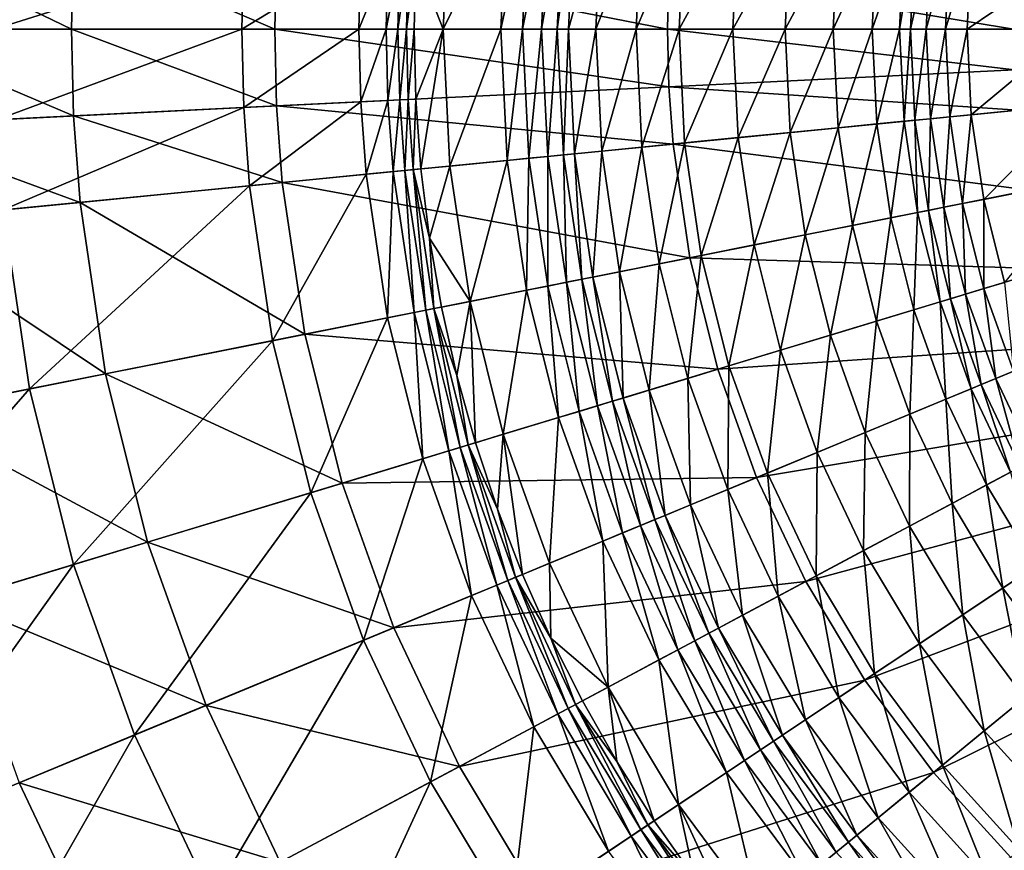
# Model space of a CAD drawing. Extents: x -226 to 225, y -225 to 225.
# Drawn here: x -126 to -58, y -56 to 1 of the extents above; entities that cross this region are included whole.
import ezdxf

# ---------------------------------------------------------------- set-up
doc = ezdxf.new("R2010")
doc.units = 0
doc.layers.get('0').update_dxf_attribs({"linetype": 'CONTINUOUS'})

msp = doc.modelspace()

# ---------------------------------------------------------------- linework, layer by layer
for points in [[(-96.067, 9.407, 1.761), (-96.53, -0.002, 1.761), (-98.412, 4.806, 1.761)], [(-96.53, -0.002, 1.761), (-96.067, 9.407, 1.761), (-92.126, 9.019, 1.761)], [(-96.53, -0.002, 1.761), (-92.126, 9.019, 1.761), (-92.57, -0.002, 1.761)], [(-92.57, -0.002, 1.761), (-92.126, 9.019, 1.761), (-90.651, 8.873, 1.986)], [(-92.57, -0.002, 1.761), (-90.651, 8.873, 1.986), (-91.087, -0.002, 1.986)], [(-91.087, -0.002, 1.986), (-90.651, 8.873, 1.986), (-89.336, 8.744, 2.624)], [(-91.087, -0.002, 1.986), (-89.336, 8.744, 2.624), (-89.766, -0.002, 2.624)], [(-89.766, -0.002, 2.624), (-89.336, 8.744, 2.624), (-88.261, 8.638, 3.618)], [(-89.766, -0.002, 2.624), (-88.261, 8.638, 3.618), (-88.686, -0.002, 3.618)], [(-88.686, -0.002, 3.618), (-88.261, 8.638, 3.618), (-87.506, 8.564, 4.912)], [(-88.686, -0.002, 3.618), (-87.506, 8.564, 4.912), (-87.927, -0.002, 4.912)], [(-87.927, -0.002, 4.912), (-87.506, 8.564, 4.912), (-85.632, 8.379, 7.863)], [(-87.927, -0.002, 4.912), (-85.632, 8.379, 7.863), (-86.044, -0.002, 7.863)], [(-86.044, -0.002, 7.863), (-85.632, 8.379, 7.863), (-82.871, 8.107, 10.041)], [(-86.044, -0.002, 7.863), (-82.871, 8.107, 10.041), (-83.27, -0.002, 10.041)], [(-83.27, -0.002, 10.041), (-82.871, 8.107, 10.041), (-79.935, 7.818, 11.248)], [(-83.27, -0.002, 10.041), (-79.935, 7.818, 11.248), (-80.319, -0.002, 11.248)], [(-80.319, -0.002, 11.248), (-79.935, 7.818, 11.248), (-76.254, 7.455, 11.76)], [(-80.319, -0.002, 11.248), (-76.254, 7.455, 11.76), (-76.62, -0.002, 11.76)], [(-76.62, -0.002, 11.76), (-76.254, 7.455, 11.76), (-72.685, 7.104, 11.321)], [(-76.62, -0.002, 11.76), (-72.685, 7.104, 11.321), (-73.034, -0.002, 11.321)], [(-73.034, -0.002, 11.321), (-72.685, 7.104, 11.321), (-69.39, 6.779, 9.984)], [(-73.034, -0.002, 11.321), (-69.39, 6.779, 9.984), (-69.723, -0.002, 9.984)], [(-69.723, -0.002, 9.984), (-69.39, 6.779, 9.984), (-66.718, 6.516, 7.863)], [(-122.079, -0.002, 43.78), (-135.822, 6.645, 51.099), (-135.986, -0.002, 51.099)], [(-122.079, -0.002, 43.78), (-121.932, 5.962, 43.78), (-135.822, 6.645, 51.099)], [(-127.394, -0.002, 12.748), (-127.241, 6.223, 12.748), (-110.232, 5.387, 8.137)], [(-69.723, -0.002, 9.984), (-66.718, 6.516, 7.863), (-67.038, -0.002, 7.863)], [(-67.038, -0.002, 7.863), (-66.718, 6.516, 7.863), (-64.852, 6.332, 4.912)], [(-67.038, -0.002, 7.863), (-64.852, 6.332, 4.912), (-65.163, -0.002, 4.912)], [(-65.163, -0.002, 4.912), (-64.852, 6.332, 4.912), (-64.099, 6.258, 3.618)], [(-65.163, -0.002, 4.912), (-64.099, 6.258, 3.618), (-64.407, -0.002, 3.618)], [(-64.407, -0.002, 3.618), (-64.099, 6.258, 3.618), (-63.025, 6.152, 2.624)], [(-64.407, -0.002, 3.618), (-63.025, 6.152, 2.624), (-63.327, -0.002, 2.624)], [(-63.327, -0.002, 2.624), (-63.025, 6.152, 2.624), (-61.708, 6.023, 1.986)], [(-108.107, -0.002, 37.87), (-121.932, 5.962, 43.78), (-122.079, -0.002, 43.78)], [(-108.107, -0.002, 37.87), (-107.978, 5.277, 37.87), (-121.932, 5.962, 43.78)], [(-63.327, -0.002, 2.624), (-61.708, 6.023, 1.986), (-62.004, -0.002, 1.986)], [(-62.004, -0.002, 1.986), (-61.708, 6.023, 1.986), (-60.231, 5.877, 1.761)], [(-62.004, -0.002, 1.986), (-60.231, 5.877, 1.761), (-60.52, -0.002, 1.761)], [(-60.52, -0.002, 1.761), (-60.231, 5.877, 1.761), (-52.895, 5.155, 1.765)], [(-127.394, -0.002, 12.748), (-110.232, 5.387, 8.137), (-110.364, -0.002, 8.137)], [(-110.364, -0.002, 8.137), (-110.232, 5.387, 8.137), (-102.199, 4.993, 6.547)], [(-110.364, -0.002, 8.137), (-102.199, 4.993, 6.547), (-102.322, -0.002, 6.547)], [(-81.12, -0.002, 29.546), (-107.978, 5.277, 37.87), (-108.107, -0.002, 37.87)], [(-81.12, -0.002, 29.546), (-81.023, 3.953, 29.547), (-107.978, 5.277, 37.87)], [(-102.322, -0.002, 6.547), (-102.199, 4.993, 6.547), (-100.33, 4.901, 5.903)], [(-102.322, -0.002, 6.547), (-100.33, 4.901, 5.903), (-100.45, -0.002, 5.903)], [(-100.45, -0.002, 5.903), (-100.33, 4.901, 5.903), (-99.517, 4.861, 5.097)], [(-100.45, -0.002, 5.903), (-99.517, 4.861, 5.097), (-99.636, -0.002, 5.097)], [(-99.636, -0.002, 5.097), (-99.517, 4.861, 5.097), (-98.939, 4.833, 4.056)], [(-99.636, -0.002, 5.097), (-98.939, 4.833, 4.056), (-99.057, -0.002, 4.056)], [(-98.412, 4.806, 1.761), (-99.057, -0.002, 4.056), (-98.939, 4.833, 4.056)], [(-98.412, 4.806, 1.761), (-98.53, -0.002, 1.761), (-99.057, -0.002, 4.056)], [(-96.53, -0.002, 1.761), (-98.53, -0.002, 1.761), (-98.412, 4.806, 1.761)], [(-60.52, -0.002, 1.761), (-52.895, 5.155, 1.765), (-53.149, -0.002, 1.765)], [(-57.32, -0.002, 24.656), (-81.023, 3.953, 29.547), (-81.12, -0.002, 29.546)], [(-57.32, -0.002, 24.656), (-57.252, 2.784, 24.656), (-81.023, 3.953, 29.547)], [(-121.932, -5.965, 43.78), (-122.079, -0.002, 43.78), (-135.986, -0.002, 51.099)], [(-121.932, -5.965, 43.78), (-135.986, -0.002, 51.099), (-135.823, -6.647, 51.099)], [(-127.241, -6.226, 12.748), (-127.394, -0.002, 12.748), (-110.364, -0.002, 8.137)], [(-127.241, -6.226, 12.748), (-110.364, -0.002, 8.137), (-110.232, -5.39, 8.137)], [(-107.978, -5.28, 37.87), (-108.107, -0.002, 37.87), (-122.079, -0.002, 43.78)], [(-107.978, -5.28, 37.87), (-122.079, -0.002, 43.78), (-121.932, -5.965, 43.78)], [(-110.232, -5.39, 8.137), (-110.364, -0.002, 8.137), (-102.322, -0.002, 6.547)], [(-110.232, -5.39, 8.137), (-102.322, -0.002, 6.547), (-102.199, -4.996, 6.547)], [(-81.023, -3.955, 29.547), (-81.12, -0.002, 29.546), (-108.107, -0.002, 37.87)], [(-81.023, -3.955, 29.547), (-108.107, -0.002, 37.87), (-107.978, -5.28, 37.87)], [(-102.199, -4.996, 6.547), (-102.322, -0.002, 6.547), (-100.45, -0.002, 5.903)], [(-102.199, -4.996, 6.547), (-100.45, -0.002, 5.903), (-100.33, -4.904, 5.903)], [(-100.33, -4.904, 5.903), (-100.45, -0.002, 5.903), (-99.636, -0.002, 5.097)], [(-100.33, -4.904, 5.903), (-99.636, -0.002, 5.097), (-99.517, -4.864, 5.097)], [(-99.517, -4.864, 5.097), (-99.636, -0.002, 5.097), (-99.057, -0.002, 4.056)], [(-99.517, -4.864, 5.097), (-99.057, -0.002, 4.056), (-98.939, -4.835, 4.056)], [(-98.53, -0.002, 1.761), (-98.939, -4.835, 4.056), (-99.057, -0.002, 4.056)], [(-98.53, -0.002, 1.761), (-98.412, -4.81, 1.761), (-98.939, -4.835, 4.056)], [(-98.412, -4.81, 1.761), (-98.53, -0.002, 1.761), (-96.53, -0.002, 1.761)], [(-96.53, -0.002, 1.761), (-98.058, -9.607, 1.761), (-98.412, -4.81, 1.761)], [(-96.53, -0.002, 1.761), (-96.067, -9.411, 1.761), (-98.058, -9.607, 1.761)], [(-96.067, -9.411, 1.761), (-96.53, -0.002, 1.761), (-92.57, -0.002, 1.761)], [(-96.067, -9.411, 1.761), (-92.57, -0.002, 1.761), (-92.126, -9.023, 1.761)], [(-92.126, -9.023, 1.761), (-92.57, -0.002, 1.761), (-91.087, -0.002, 1.986)], [(-92.126, -9.023, 1.761), (-91.087, -0.002, 1.986), (-90.651, -8.877, 1.986)], [(-90.651, -8.877, 1.986), (-91.087, -0.002, 1.986), (-89.766, -0.002, 2.624)], [(-90.651, -8.877, 1.986), (-89.766, -0.002, 2.624), (-89.336, -8.748, 2.624)], [(-89.336, -8.748, 2.624), (-89.766, -0.002, 2.624), (-88.686, -0.002, 3.618)], [(-89.336, -8.748, 2.624), (-88.686, -0.002, 3.618), (-88.261, -8.642, 3.618)], [(-88.261, -8.642, 3.618), (-88.686, -0.002, 3.618), (-87.927, -0.002, 4.912)], [(-88.261, -8.642, 3.618), (-87.927, -0.002, 4.912), (-87.506, -8.568, 4.912)], [(-87.506, -8.568, 4.912), (-87.927, -0.002, 4.912), (-86.044, -0.002, 7.863)], [(-87.506, -8.568, 4.912), (-86.044, -0.002, 7.863), (-85.632, -8.383, 7.863)], [(-85.632, -8.383, 7.863), (-86.044, -0.002, 7.863), (-83.27, -0.002, 10.041)], [(-85.632, -8.383, 7.863), (-83.27, -0.002, 10.041), (-82.871, -8.111, 10.041)], [(-82.871, -8.111, 10.041), (-83.27, -0.002, 10.041), (-80.319, -0.002, 11.248)], [(-82.871, -8.111, 10.041), (-80.319, -0.002, 11.248), (-79.935, -7.822, 11.248)], [(-57.252, -2.788, 24.656), (-57.32, -0.002, 24.656), (-81.12, -0.002, 29.546)], [(-57.252, -2.788, 24.656), (-81.12, -0.002, 29.546), (-81.023, -3.955, 29.547)], [(-79.935, -7.822, 11.248), (-80.319, -0.002, 11.248), (-76.62, -0.002, 11.76)], [(-79.935, -7.822, 11.248), (-76.62, -0.002, 11.76), (-76.254, -7.459, 11.76)], [(-76.254, -7.459, 11.76), (-76.62, -0.002, 11.76), (-73.034, -0.002, 11.321)], [(-76.254, -7.459, 11.76), (-73.034, -0.002, 11.321), (-72.685, -7.108, 11.321)], [(-72.685, -7.108, 11.321), (-73.034, -0.002, 11.321), (-69.723, -0.002, 9.984)], [(-72.685, -7.108, 11.321), (-69.723, -0.002, 9.984), (-69.39, -6.783, 9.984)], [(-69.39, -6.783, 9.984), (-69.723, -0.002, 9.984), (-67.038, -0.002, 7.863)], [(-69.39, -6.783, 9.984), (-67.038, -0.002, 7.863), (-66.718, -6.52, 7.863)], [(-66.718, -6.52, 7.863), (-67.038, -0.002, 7.863), (-65.163, -0.002, 4.912)], [(-66.718, -6.52, 7.863), (-65.163, -0.002, 4.912), (-64.852, -6.336, 4.912)], [(-64.852, -6.336, 4.912), (-65.163, -0.002, 4.912), (-64.407, -0.002, 3.618)], [(-64.852, -6.336, 4.912), (-64.407, -0.002, 3.618), (-64.099, -6.262, 3.618)], [(-64.099, -6.262, 3.618), (-64.407, -0.002, 3.618), (-63.327, -0.002, 2.624)], [(-64.099, -6.262, 3.618), (-63.327, -0.002, 2.624), (-63.025, -6.156, 2.624)], [(-63.025, -6.156, 2.624), (-63.327, -0.002, 2.624), (-62.004, -0.002, 1.986)], [(-63.025, -6.156, 2.624), (-62.004, -0.002, 1.986), (-61.708, -6.026, 1.986)], [(-61.708, -6.026, 1.986), (-62.004, -0.002, 1.986), (-60.52, -0.002, 1.761)], [(-61.708, -6.026, 1.986), (-60.52, -0.002, 1.761), (-60.231, -5.881, 1.761)], [(-60.231, -5.881, 1.761), (-60.52, -0.002, 1.761), (-53.149, -0.002, 1.765)], [(-60.231, -5.881, 1.761), (-53.149, -0.002, 1.765), (-52.895, -5.158, 1.765)], [(-57.047, -5.567, 24.656), (-57.252, -2.788, 24.656), (-81.023, -3.955, 29.547)], [(-80.732, -7.9, 29.547), (-81.023, -3.955, 29.547), (-107.978, -5.28, 37.87)], [(-57.047, -5.567, 24.656), (-81.023, -3.955, 29.547), (-80.732, -7.9, 29.547)], [(-126.783, -12.436, 12.748), (-127.241, -6.226, 12.748), (-110.232, -5.39, 8.137)], [(-126.783, -12.436, 12.748), (-110.232, -5.39, 8.137), (-109.835, -10.767, 8.137)], [(-107.589, -10.546, 37.87), (-107.978, -5.28, 37.87), (-121.932, -5.965, 43.78)], [(-109.835, -10.767, 8.137), (-110.232, -5.39, 8.137), (-102.199, -4.996, 6.547)], [(-109.835, -10.767, 8.137), (-102.199, -4.996, 6.547), (-101.832, -9.979, 6.547)], [(-80.732, -7.9, 29.547), (-107.978, -5.28, 37.87), (-107.589, -10.546, 37.87)], [(-101.832, -9.979, 6.547), (-102.199, -4.996, 6.547), (-100.33, -4.904, 5.903)], [(-101.832, -9.979, 6.547), (-100.33, -4.904, 5.903), (-99.969, -9.795, 5.903)], [(-99.969, -9.795, 5.903), (-100.33, -4.904, 5.903), (-99.517, -4.864, 5.097)], [(-99.969, -9.795, 5.903), (-99.517, -4.864, 5.097), (-99.159, -9.715, 5.097)], [(-99.159, -9.715, 5.097), (-99.517, -4.864, 5.097), (-98.939, -4.835, 4.056)], [(-99.159, -9.715, 5.097), (-98.939, -4.835, 4.056), (-98.583, -9.658, 4.056)], [(-98.412, -4.81, 1.761), (-98.583, -9.658, 4.056), (-98.939, -4.835, 4.056)], [(-98.412, -4.81, 1.761), (-98.058, -9.607, 1.761), (-98.583, -9.658, 4.056)], [(-59.368, -11.703, 1.761), (-60.231, -5.881, 1.761), (-52.895, -5.158, 1.765)], [(-59.368, -11.703, 1.761), (-52.895, -5.158, 1.765), (-52.138, -10.265, 1.765)], [(-121.493, -11.915, 43.78), (-121.932, -5.965, 43.78), (-135.823, -6.647, 51.099)], [(-107.589, -10.546, 37.87), (-121.932, -5.965, 43.78), (-121.493, -11.915, 43.78)], [(-56.229, -11.079, 24.656), (-57.047, -5.567, 24.656), (-80.732, -7.9, 29.547)], [(-62.121, -12.25, 2.624), (-63.025, -6.156, 2.624), (-61.708, -6.026, 1.986)], [(-62.121, -12.25, 2.624), (-61.708, -6.026, 1.986), (-60.824, -11.993, 1.986)], [(-60.824, -11.993, 1.986), (-61.708, -6.026, 1.986), (-60.231, -5.881, 1.761)], [(-60.824, -11.993, 1.986), (-60.231, -5.881, 1.761), (-59.368, -11.703, 1.761)], [(-121.493, -11.915, 43.78), (-135.823, -6.647, 51.099), (-135.333, -13.279, 51.099)], [(-68.394, -13.498, 9.984), (-69.39, -6.783, 9.984), (-66.718, -6.52, 7.863)], [(-68.394, -13.498, 9.984), (-66.718, -6.52, 7.863), (-65.761, -12.975, 7.863)], [(-65.761, -12.975, 7.863), (-66.718, -6.52, 7.863), (-64.852, -6.336, 4.912)], [(-65.761, -12.975, 7.863), (-64.852, -6.336, 4.912), (-63.921, -12.609, 4.912)], [(-63.921, -12.609, 4.912), (-64.852, -6.336, 4.912), (-64.099, -6.262, 3.618)], [(-63.18, -12.461, 3.618), (-64.099, -6.262, 3.618), (-63.025, -6.156, 2.624)], [(-63.921, -12.609, 4.912), (-64.099, -6.262, 3.618), (-63.18, -12.461, 3.618)], [(-63.18, -12.461, 3.618), (-63.025, -6.156, 2.624), (-62.121, -12.25, 2.624)], [(-75.159, -14.844, 11.76), (-76.254, -7.459, 11.76), (-72.685, -7.108, 11.321)], [(-75.159, -14.844, 11.76), (-72.685, -7.108, 11.321), (-71.641, -14.144, 11.321)], [(-71.641, -14.144, 11.321), (-72.685, -7.108, 11.321), (-69.39, -6.783, 9.984)], [(-71.641, -14.144, 11.321), (-69.39, -6.783, 9.984), (-68.394, -13.498, 9.984)], [(-79.572, -15.722, 29.547), (-80.732, -7.9, 29.547), (-107.589, -10.546, 37.87)], [(-84.401, -16.682, 7.863), (-85.632, -8.383, 7.863), (-82.871, -8.111, 10.041)], [(-84.401, -16.682, 7.863), (-82.871, -8.111, 10.041), (-81.68, -16.141, 10.041)], [(-81.68, -16.141, 10.041), (-82.871, -8.111, 10.041), (-79.935, -7.822, 11.248)], [(-81.68, -16.141, 10.041), (-79.935, -7.822, 11.248), (-78.787, -15.566, 11.248)], [(-56.229, -11.079, 24.656), (-80.732, -7.9, 29.547), (-79.572, -15.722, 29.547)], [(-78.787, -15.566, 11.248), (-79.935, -7.822, 11.248), (-76.254, -7.459, 11.76)], [(-78.787, -15.566, 11.248), (-76.254, -7.459, 11.76), (-75.159, -14.844, 11.76)], [(-89.347, -17.666, 1.986), (-90.651, -8.877, 1.986), (-89.336, -8.748, 2.624)], [(-89.347, -17.666, 1.986), (-89.336, -8.748, 2.624), (-88.051, -17.408, 2.624)], [(-88.051, -17.408, 2.624), (-89.336, -8.748, 2.624), (-88.261, -8.642, 3.618)], [(-86.992, -17.198, 3.618), (-88.261, -8.642, 3.618), (-87.506, -8.568, 4.912)], [(-88.051, -17.408, 2.624), (-88.261, -8.642, 3.618), (-86.992, -17.198, 3.618)], [(-86.248, -17.05, 4.912), (-87.506, -8.568, 4.912), (-85.632, -8.383, 7.863)], [(-86.992, -17.198, 3.618), (-87.506, -8.568, 4.912), (-86.248, -17.05, 4.912)], [(-86.248, -17.05, 4.912), (-85.632, -8.383, 7.863), (-84.401, -16.682, 7.863)], [(-96.067, -9.411, 1.761), (-97.469, -14.38, 1.761), (-98.058, -9.607, 1.761)], [(-96.067, -9.411, 1.761), (-94.685, -18.728, 1.761), (-97.469, -14.38, 1.761)], [(-94.685, -18.728, 1.761), (-96.067, -9.411, 1.761), (-92.126, -9.023, 1.761)], [(-94.685, -18.728, 1.761), (-92.126, -9.023, 1.761), (-90.801, -17.955, 1.761)], [(-90.801, -17.955, 1.761), (-92.126, -9.023, 1.761), (-90.651, -8.877, 1.986)], [(-90.801, -17.955, 1.761), (-90.651, -8.877, 1.986), (-89.347, -17.666, 1.986)], [(-108.254, -21.427, 8.137), (-109.835, -10.767, 8.137), (-101.832, -9.979, 6.547)], [(-108.254, -21.427, 8.137), (-101.832, -9.979, 6.547), (-100.366, -19.858, 6.547)], [(-100.366, -19.858, 6.547), (-101.832, -9.979, 6.547), (-99.969, -9.795, 5.903)], [(-100.366, -19.858, 6.547), (-99.969, -9.795, 5.903), (-98.531, -19.493, 5.903)], [(-98.531, -19.493, 5.903), (-99.969, -9.795, 5.903), (-99.159, -9.715, 5.097)], [(-97.732, -19.334, 5.097), (-99.159, -9.715, 5.097), (-98.583, -9.658, 4.056)], [(-98.531, -19.493, 5.903), (-99.159, -9.715, 5.097), (-97.732, -19.334, 5.097)], [(-98.583, -9.658, 4.056), (-98.058, -9.607, 1.761), (-97.469, -14.38, 1.761)], [(-97.732, -19.334, 5.097), (-98.583, -9.658, 4.056), (-97.164, -19.221, 4.056)], [(-98.583, -9.658, 4.056), (-97.469, -14.38, 1.761), (-97.164, -19.221, 4.056)], [(-124.956, -24.749, 12.748), (-126.783, -12.436, 12.748), (-109.835, -10.767, 8.137)], [(-124.956, -24.749, 12.748), (-109.835, -10.767, 8.137), (-108.254, -21.427, 8.137)], [(-106.041, -20.987, 37.87), (-107.589, -10.546, 37.87), (-121.493, -11.915, 43.78)], [(-79.572, -15.722, 29.547), (-107.589, -10.546, 37.87), (-106.041, -20.987, 37.87)], [(-57.938, -17.413, 1.761), (-59.368, -11.703, 1.761), (-52.138, -10.265, 1.765)], [(-54.875, -16.484, 24.657), (-56.229, -11.079, 24.656), (-79.572, -15.722, 29.547)], [(-119.743, -23.713, 43.78), (-121.493, -11.915, 43.78), (-135.333, -13.279, 51.099)], [(-106.041, -20.987, 37.87), (-121.493, -11.915, 43.78), (-119.743, -23.713, 43.78)], [(-60.623, -18.228, 2.624), (-62.121, -12.25, 2.624), (-60.824, -11.993, 1.986)], [(-59.358, -17.844, 1.986), (-60.824, -11.993, 1.986), (-59.368, -11.703, 1.761)], [(-60.623, -18.228, 2.624), (-60.824, -11.993, 1.986), (-59.358, -17.844, 1.986)], [(-59.358, -17.844, 1.986), (-59.368, -11.703, 1.761), (-57.938, -17.413, 1.761)], [(-143.835, -28.505, 20.302), (-126.783, -12.436, 12.748), (-124.956, -24.749, 12.748)], [(-64.175, -19.305, 7.863), (-65.761, -12.975, 7.863), (-63.921, -12.609, 4.912)], [(-64.175, -19.305, 7.863), (-63.921, -12.609, 4.912), (-62.38, -18.76, 4.912)], [(-62.38, -18.76, 4.912), (-63.921, -12.609, 4.912), (-63.18, -12.461, 3.618)], [(-61.657, -18.541, 3.618), (-63.18, -12.461, 3.618), (-62.121, -12.25, 2.624)], [(-62.38, -18.76, 4.912), (-63.18, -12.461, 3.618), (-61.657, -18.541, 3.618)], [(-61.657, -18.541, 3.618), (-62.121, -12.25, 2.624), (-60.623, -18.228, 2.624)], [(-119.743, -23.713, 43.78), (-135.333, -13.279, 51.099), (-133.383, -26.426, 51.099)], [(-69.912, -21.045, 11.321), (-71.641, -14.144, 11.321), (-68.394, -13.498, 9.984)], [(-69.912, -21.045, 11.321), (-68.394, -13.498, 9.984), (-66.744, -20.084, 9.984)], [(-66.744, -20.084, 9.984), (-68.394, -13.498, 9.984), (-65.761, -12.975, 7.863)], [(-66.744, -20.084, 9.984), (-65.761, -12.975, 7.863), (-64.175, -19.305, 7.863)], [(-73.344, -22.086, 11.76), (-75.159, -14.844, 11.76), (-71.641, -14.144, 11.321)], [(-73.344, -22.086, 11.76), (-71.641, -14.144, 11.321), (-69.912, -21.045, 11.321)], [(-97.164, -19.221, 4.056), (-97.469, -14.38, 1.761), (-96.647, -19.118, 1.761)], [(-96.647, -19.118, 1.761), (-97.469, -14.38, 1.761), (-94.685, -18.728, 1.761)], [(-76.884, -23.16, 11.248), (-78.787, -15.566, 11.248), (-75.159, -14.844, 11.76)], [(-76.884, -23.16, 11.248), (-75.159, -14.844, 11.76), (-73.344, -22.086, 11.76)], [(-79.707, -24.017, 10.041), (-81.68, -16.141, 10.041), (-78.787, -15.566, 11.248)], [(-79.707, -24.017, 10.041), (-78.787, -15.566, 11.248), (-76.884, -23.16, 11.248)], [(-77.651, -23.393, 29.547), (-79.572, -15.722, 29.547), (-106.041, -20.987, 37.87)], [(-82.362, -24.822, 7.863), (-84.401, -16.682, 7.863), (-81.68, -16.141, 10.041)], [(-82.362, -24.822, 7.863), (-81.68, -16.141, 10.041), (-79.707, -24.017, 10.041)], [(-54.875, -16.484, 24.657), (-79.572, -15.722, 29.547), (-77.651, -23.393, 29.547)], [(-84.164, -25.369, 4.912), (-86.248, -17.05, 4.912), (-84.401, -16.682, 7.863)], [(-84.164, -25.369, 4.912), (-84.401, -16.682, 7.863), (-82.362, -24.822, 7.863)], [(-52.998, -21.73, 24.657), (-54.875, -16.484, 24.657), (-77.651, -23.393, 29.547)], [(-87.188, -26.286, 1.986), (-89.347, -17.666, 1.986), (-88.051, -17.408, 2.624)], [(-85.923, -25.902, 2.624), (-88.051, -17.408, 2.624), (-86.992, -17.198, 3.618)], [(-87.188, -26.286, 1.986), (-88.051, -17.408, 2.624), (-85.923, -25.902, 2.624)], [(-84.89, -25.589, 3.618), (-86.992, -17.198, 3.618), (-86.248, -17.05, 4.912)], [(-85.923, -25.902, 2.624), (-86.992, -17.198, 3.618), (-84.89, -25.589, 3.618)], [(-84.89, -25.589, 3.618), (-86.248, -17.05, 4.912), (-84.164, -25.369, 4.912)], [(-57.326, -23.523, 1.986), (-59.358, -17.844, 1.986), (-57.938, -17.413, 1.761)], [(-92.396, -27.866, 1.761), (-94.685, -18.728, 1.761), (-90.801, -17.955, 1.761)], [(-92.396, -27.866, 1.761), (-90.801, -17.955, 1.761), (-88.607, -26.716, 1.761)], [(-88.607, -26.716, 1.761), (-90.801, -17.955, 1.761), (-89.347, -17.666, 1.986)], [(-88.607, -26.716, 1.761), (-89.347, -17.666, 1.986), (-87.188, -26.286, 1.986)], [(-59.545, -24.442, 3.618), (-61.657, -18.541, 3.618), (-60.623, -18.228, 2.624)], [(-58.548, -24.029, 2.624), (-60.623, -18.228, 2.624), (-59.358, -17.844, 1.986)], [(-59.545, -24.442, 3.618), (-60.623, -18.228, 2.624), (-58.548, -24.029, 2.624)], [(-58.548, -24.029, 2.624), (-59.358, -17.844, 1.986), (-57.326, -23.523, 1.986)], [(-96.647, -19.118, 1.761), (-94.685, -18.728, 1.761), (-95.593, -23.811, 1.761)], [(-94.685, -18.728, 1.761), (-94.31, -28.446, 1.761), (-95.593, -23.811, 1.761)], [(-94.685, -18.728, 1.761), (-92.396, -27.866, 1.761), (-94.31, -28.446, 1.761)], [(-61.977, -25.45, 7.863), (-64.175, -19.305, 7.863), (-62.38, -18.76, 4.912)], [(-60.244, -24.732, 4.912), (-62.38, -18.76, 4.912), (-61.657, -18.541, 3.618)], [(-61.977, -25.45, 7.863), (-62.38, -18.76, 4.912), (-60.244, -24.732, 4.912)], [(-60.244, -24.732, 4.912), (-61.657, -18.541, 3.618), (-59.545, -24.442, 3.618)], [(-97.939, -29.547, 6.547), (-100.366, -19.858, 6.547), (-98.531, -19.493, 5.903)], [(-96.148, -29.004, 5.903), (-98.531, -19.493, 5.903), (-97.732, -19.334, 5.097)], [(-97.939, -29.547, 6.547), (-98.531, -19.493, 5.903), (-96.148, -29.004, 5.903)], [(-95.369, -28.768, 5.097), (-97.732, -19.334, 5.097), (-97.164, -19.221, 4.056)], [(-96.148, -29.004, 5.903), (-97.732, -19.334, 5.097), (-95.369, -28.768, 5.097)], [(-97.164, -19.221, 4.056), (-96.647, -19.118, 1.761), (-95.593, -23.811, 1.761)], [(-95.369, -28.768, 5.097), (-97.164, -19.221, 4.056), (-94.815, -28.599, 4.056)], [(-94.815, -28.599, 4.056), (-97.164, -19.221, 4.056), (-95.593, -23.811, 1.761)], [(-64.457, -26.477, 9.984), (-66.744, -20.084, 9.984), (-64.175, -19.305, 7.863)], [(-64.457, -26.477, 9.984), (-64.175, -19.305, 7.863), (-61.977, -25.45, 7.863)], [(-105.635, -31.882, 8.137), (-108.254, -21.427, 8.137), (-100.366, -19.858, 6.547)], [(-105.635, -31.882, 8.137), (-100.366, -19.858, 6.547), (-97.939, -29.547, 6.547)], [(-67.515, -27.744, 11.321), (-69.912, -21.045, 11.321), (-66.744, -20.084, 9.984)], [(-67.515, -27.744, 11.321), (-66.744, -20.084, 9.984), (-64.457, -26.477, 9.984)], [(-121.931, -36.826, 12.748), (-124.956, -24.749, 12.748), (-108.254, -21.427, 8.137)], [(-121.931, -36.826, 12.748), (-108.254, -21.427, 8.137), (-105.635, -31.882, 8.137)], [(-103.476, -31.227, 37.87), (-106.041, -20.987, 37.87), (-119.743, -23.713, 43.78)], [(-77.651, -23.393, 29.547), (-106.041, -20.987, 37.87), (-103.476, -31.227, 37.87)], [(-70.829, -29.116, 11.76), (-73.344, -22.086, 11.76), (-69.912, -21.045, 11.321)], [(-70.829, -29.116, 11.76), (-69.912, -21.045, 11.321), (-67.515, -27.744, 11.321)], [(-52.998, -21.73, 24.657), (-77.651, -23.393, 29.547), (-74.987, -30.839, 29.547)], [(-74.247, -30.532, 11.248), (-76.884, -23.16, 11.248), (-73.344, -22.086, 11.76)], [(-50.616, -26.768, 24.657), (-52.998, -21.73, 24.657), (-74.987, -30.839, 29.547)], [(-74.247, -30.532, 11.248), (-73.344, -22.086, 11.76), (-70.829, -29.116, 11.76)], [(-74.987, -30.839, 29.547), (-77.651, -23.393, 29.547), (-103.476, -31.227, 37.87)], [(-76.972, -31.661, 10.041), (-79.707, -24.017, 10.041), (-76.884, -23.16, 11.248)], [(-76.972, -31.661, 10.041), (-76.884, -23.16, 11.248), (-74.247, -30.532, 11.248)], [(-55.913, -29.599, 2.624), (-58.548, -24.029, 2.624), (-57.326, -23.523, 1.986)], [(-116.845, -35.283, 43.78), (-119.743, -23.713, 43.78), (-133.383, -26.426, 51.099)], [(-103.476, -31.227, 37.87), (-119.743, -23.713, 43.78), (-116.845, -35.283, 43.78)], [(-94.815, -28.599, 4.056), (-95.593, -23.811, 1.761), (-94.31, -28.446, 1.761)], [(-79.536, -32.723, 7.863), (-82.362, -24.822, 7.863), (-79.707, -24.017, 10.041)], [(-79.536, -32.723, 7.863), (-79.707, -24.017, 10.041), (-76.972, -31.661, 10.041)], [(-56.865, -30.108, 3.618), (-59.545, -24.442, 3.618), (-58.548, -24.029, 2.624)], [(-56.865, -30.108, 3.618), (-58.548, -24.029, 2.624), (-55.913, -29.599, 2.624)], [(-140.351, -42.413, 20.302), (-143.835, -28.505, 20.302), (-124.956, -24.749, 12.748)], [(-140.351, -42.413, 20.302), (-124.956, -24.749, 12.748), (-121.931, -36.826, 12.748)], [(-81.275, -33.443, 4.912), (-84.164, -25.369, 4.912), (-82.362, -24.822, 7.863)], [(-81.275, -33.443, 4.912), (-82.362, -24.822, 7.863), (-79.536, -32.723, 7.863)], [(-59.186, -31.348, 7.863), (-61.977, -25.45, 7.863), (-60.244, -24.732, 4.912)], [(-57.532, -30.464, 4.912), (-60.244, -24.732, 4.912), (-59.545, -24.442, 3.618)], [(-59.186, -31.348, 7.863), (-60.244, -24.732, 4.912), (-57.532, -30.464, 4.912)], [(-57.532, -30.464, 4.912), (-59.545, -24.442, 3.618), (-56.865, -30.108, 3.618)], [(-82.974, -34.147, 2.624), (-85.923, -25.902, 2.624), (-84.89, -25.589, 3.618)], [(-81.976, -33.734, 3.618), (-84.89, -25.589, 3.618), (-84.164, -25.369, 4.912)], [(-82.974, -34.147, 2.624), (-84.89, -25.589, 3.618), (-81.976, -33.734, 3.618)], [(-81.976, -33.734, 3.618), (-84.164, -25.369, 4.912), (-81.275, -33.443, 4.912)], [(-61.554, -32.614, 9.984), (-64.457, -26.477, 9.984), (-61.977, -25.45, 7.863)], [(-61.554, -32.614, 9.984), (-61.977, -25.45, 7.863), (-59.186, -31.348, 7.863)], [(-85.564, -35.22, 1.761), (-88.607, -26.716, 1.761), (-87.188, -26.286, 1.986)], [(-84.194, -34.653, 1.986), (-87.188, -26.286, 1.986), (-85.923, -25.902, 2.624)], [(-85.564, -35.22, 1.761), (-87.188, -26.286, 1.986), (-84.194, -34.653, 1.986)], [(-84.194, -34.653, 1.986), (-85.923, -25.902, 2.624), (-82.974, -34.147, 2.624)], [(-116.845, -35.283, 43.78), (-133.383, -26.426, 51.099), (-130.153, -39.32, 51.099)], [(-89.223, -36.736, 1.761), (-92.396, -27.866, 1.761), (-88.607, -26.716, 1.761)], [(-89.223, -36.736, 1.761), (-88.607, -26.716, 1.761), (-85.564, -35.22, 1.761)], [(-50.616, -26.768, 24.657), (-74.987, -30.839, 29.547), (-71.605, -37.988, 29.547)], [(-47.751, -31.547, 24.657), (-50.616, -26.768, 24.657), (-71.605, -37.988, 29.547)], [(-64.474, -34.175, 11.321), (-67.515, -27.744, 11.321), (-64.457, -26.477, 9.984)], [(-64.474, -34.175, 11.321), (-64.457, -26.477, 9.984), (-61.554, -32.614, 9.984)], [(-67.637, -35.865, 11.76), (-70.829, -29.116, 11.76), (-67.515, -27.744, 11.321)], [(-67.637, -35.865, 11.76), (-67.515, -27.744, 11.321), (-64.474, -34.175, 11.321)], [(-94.31, -28.446, 1.761), (-92.396, -27.866, 1.761), (-92.802, -33.013, 1.761)], [(-92.396, -27.866, 1.761), (-91.071, -37.501, 1.761), (-92.802, -33.013, 1.761)], [(-92.396, -27.866, 1.761), (-89.223, -36.736, 1.761), (-91.071, -37.501, 1.761)], [(-94.574, -38.952, 6.547), (-97.939, -29.547, 6.547), (-96.148, -29.004, 5.903)], [(-92.845, -38.236, 5.903), (-96.148, -29.004, 5.903), (-95.369, -28.768, 5.097)], [(-94.574, -38.952, 6.547), (-96.148, -29.004, 5.903), (-92.845, -38.236, 5.903)], [(-92.093, -37.924, 5.097), (-95.369, -28.768, 5.097), (-94.815, -28.599, 4.056)], [(-92.845, -38.236, 5.903), (-95.369, -28.768, 5.097), (-92.093, -37.924, 5.097)], [(-94.815, -28.599, 4.056), (-94.31, -28.446, 1.761), (-92.802, -33.013, 1.761)], [(-92.093, -37.924, 5.097), (-94.815, -28.599, 4.056), (-91.558, -37.703, 4.056)], [(-91.558, -37.703, 4.056), (-94.815, -28.599, 4.056), (-92.802, -33.013, 1.761)], [(-102.004, -42.03, 8.137), (-105.635, -31.882, 8.137), (-97.939, -29.547, 6.547)], [(-102.004, -42.03, 8.137), (-97.939, -29.547, 6.547), (-94.574, -38.952, 6.547)], [(-70.899, -37.609, 11.248), (-74.247, -30.532, 11.248), (-70.829, -29.116, 11.76)], [(-70.899, -37.609, 11.248), (-70.829, -29.116, 11.76), (-67.637, -35.865, 11.76)], [(-74.987, -30.839, 29.547), (-103.476, -31.227, 37.87), (-99.919, -41.167, 37.87)], [(-71.605, -37.988, 29.547), (-74.987, -30.839, 29.547), (-99.919, -41.167, 37.87)], [(-73.501, -39, 10.041), (-76.972, -31.661, 10.041), (-74.247, -30.532, 11.248)], [(-73.501, -39, 10.041), (-74.247, -30.532, 11.248), (-70.899, -37.609, 11.248)], [(-55.832, -36.946, 7.863), (-59.186, -31.348, 7.863), (-57.532, -30.464, 4.912)], [(-99.919, -41.167, 37.87), (-103.476, -31.227, 37.87), (-116.845, -35.283, 43.78)], [(-75.948, -40.308, 7.863), (-79.536, -32.723, 7.863), (-76.972, -31.661, 10.041)], [(-75.948, -40.308, 7.863), (-76.972, -31.661, 10.041), (-73.501, -39, 10.041)], [(-47.751, -31.547, 24.657), (-71.605, -37.988, 29.547), (-67.54, -44.77, 29.547)], [(-44.432, -36.022, 24.657), (-47.751, -31.547, 24.657), (-67.54, -44.77, 29.547)], [(-58.064, -38.438, 9.984), (-61.554, -32.614, 9.984), (-59.186, -31.348, 7.863)], [(-58.064, -38.438, 9.984), (-59.186, -31.348, 7.863), (-55.832, -36.946, 7.863)], [(-117.737, -48.547, 12.748), (-121.931, -36.826, 12.748), (-105.635, -31.882, 8.137)], [(-117.737, -48.547, 12.748), (-105.635, -31.882, 8.137), (-102.004, -42.03, 8.137)], [(-91.558, -37.703, 4.056), (-92.802, -33.013, 1.761), (-91.071, -37.501, 1.761)], [(-77.608, -41.195, 4.912), (-81.275, -33.443, 4.912), (-79.536, -32.723, 7.863)], [(-77.608, -41.195, 4.912), (-79.536, -32.723, 7.863), (-75.948, -40.308, 7.863)], [(-60.816, -40.277, 11.321), (-64.474, -34.175, 11.321), (-61.554, -32.614, 9.984)], [(-60.816, -40.277, 11.321), (-61.554, -32.614, 9.984), (-58.064, -38.438, 9.984)], [(-79.23, -42.062, 2.624), (-82.974, -34.147, 2.624), (-81.976, -33.734, 3.618)], [(-78.278, -41.553, 3.618), (-81.976, -33.734, 3.618), (-81.275, -33.443, 4.912)], [(-79.23, -42.062, 2.624), (-81.976, -33.734, 3.618), (-78.278, -41.553, 3.618)], [(-78.278, -41.553, 3.618), (-81.275, -33.443, 4.912), (-77.608, -41.195, 4.912)], [(-80.395, -42.685, 1.986), (-84.194, -34.653, 1.986), (-82.974, -34.147, 2.624)], [(-80.395, -42.685, 1.986), (-82.974, -34.147, 2.624), (-79.23, -42.062, 2.624)], [(-63.799, -42.269, 11.76), (-67.637, -35.865, 11.76), (-64.474, -34.175, 11.321)], [(-63.799, -42.269, 11.76), (-64.474, -34.175, 11.321), (-60.816, -40.277, 11.321)], [(-81.703, -43.384, 1.761), (-85.564, -35.22, 1.761), (-84.194, -34.653, 1.986)], [(-81.703, -43.384, 1.761), (-84.194, -34.653, 1.986), (-80.395, -42.685, 1.986)], [(-112.827, -46.514, 43.78), (-116.845, -35.283, 43.78), (-130.153, -39.32, 51.099)], [(-99.919, -41.167, 37.87), (-116.845, -35.283, 43.78), (-112.827, -46.514, 43.78)], [(-85.195, -45.251, 1.761), (-89.223, -36.736, 1.761), (-85.564, -35.22, 1.761)], [(-85.195, -45.251, 1.761), (-85.564, -35.22, 1.761), (-81.703, -43.384, 1.761)], [(-66.874, -44.324, 11.248), (-70.899, -37.609, 11.248), (-67.637, -35.865, 11.76)], [(-66.874, -44.324, 11.248), (-67.637, -35.865, 11.76), (-63.799, -42.269, 11.76)], [(-44.432, -36.022, 24.657), (-67.54, -44.77, 29.547), (-62.83, -51.122, 29.547)], [(-40.69, -40.15, 24.657), (-44.432, -36.022, 24.657), (-62.83, -51.122, 29.547)], [(-135.521, -55.913, 20.302), (-140.351, -42.413, 20.302), (-121.931, -36.826, 12.748)], [(-135.521, -55.913, 20.302), (-121.931, -36.826, 12.748), (-117.737, -48.547, 12.748)], [(-89.223, -36.736, 1.761), (-89.121, -41.898, 1.761), (-91.071, -37.501, 1.761)], [(-89.223, -36.736, 1.761), (-85.195, -45.251, 1.761), (-89.121, -41.898, 1.761)], [(-54.02, -43.891, 9.984), (-58.064, -38.438, 9.984), (-55.832, -36.946, 7.863)], [(-87.935, -46.715, 5.097), (-92.093, -37.924, 5.097), (-91.558, -37.703, 4.056)], [(-91.558, -37.703, 4.056), (-91.071, -37.501, 1.761), (-89.121, -41.898, 1.761)], [(-87.935, -46.715, 5.097), (-91.558, -37.703, 4.056), (-87.424, -46.443, 4.056)], [(-91.558, -37.703, 4.056), (-89.121, -41.898, 1.761), (-87.424, -46.443, 4.056)], [(-69.327, -45.964, 10.041), (-73.501, -39, 10.041), (-70.899, -37.609, 11.248)], [(-69.327, -45.964, 10.041), (-70.899, -37.609, 11.248), (-66.874, -44.324, 11.248)], [(-71.605, -37.988, 29.547), (-99.919, -41.167, 37.87), (-95.406, -50.71, 37.87)], [(-67.54, -44.77, 29.547), (-71.605, -37.988, 29.547), (-95.406, -50.71, 37.87)], [(-90.303, -47.982, 6.547), (-94.574, -38.952, 6.547), (-92.845, -38.236, 5.903)], [(-88.653, -47.099, 5.903), (-92.845, -38.236, 5.903), (-92.093, -37.924, 5.097)], [(-90.303, -47.982, 6.547), (-92.845, -38.236, 5.903), (-88.653, -47.099, 5.903)], [(-88.653, -47.099, 5.903), (-92.093, -37.924, 5.097), (-87.935, -46.715, 5.097)], [(-56.579, -45.99, 11.321), (-60.816, -40.277, 11.321), (-58.064, -38.438, 9.984)], [(-56.579, -45.99, 11.321), (-58.064, -38.438, 9.984), (-54.02, -43.891, 9.984)], [(-97.396, -51.773, 8.137), (-102.004, -42.03, 8.137), (-94.574, -38.952, 6.547)], [(-97.396, -51.773, 8.137), (-94.574, -38.952, 6.547), (-90.303, -47.982, 6.547)], [(-71.634, -47.505, 7.863), (-75.948, -40.308, 7.863), (-73.501, -39, 10.041)], [(-71.634, -47.505, 7.863), (-73.501, -39, 10.041), (-69.327, -45.964, 10.041)], [(-112.827, -46.514, 43.78), (-130.153, -39.32, 51.099), (-125.675, -51.836, 51.099)], [(-73.2, -48.551, 4.912), (-77.608, -41.195, 4.912), (-75.948, -40.308, 7.863)], [(-73.2, -48.551, 4.912), (-75.948, -40.308, 7.863), (-71.634, -47.505, 7.863)], [(-59.351, -48.266, 11.76), (-63.799, -42.269, 11.76), (-60.816, -40.277, 11.321)], [(-40.69, -40.15, 24.657), (-62.83, -51.122, 29.547), (-57.519, -56.98, 29.547)], [(-59.351, -48.266, 11.76), (-60.816, -40.277, 11.321), (-56.579, -45.99, 11.321)], [(-95.406, -50.71, 37.87), (-99.919, -41.167, 37.87), (-112.827, -46.514, 43.78)], [(-73.831, -48.973, 3.618), (-78.278, -41.553, 3.618), (-77.608, -41.195, 4.912)], [(-73.831, -48.973, 3.618), (-77.608, -41.195, 4.912), (-73.2, -48.551, 4.912)], [(-87.424, -46.443, 4.056), (-89.121, -41.898, 1.761), (-86.959, -46.193, 1.761)], [(-85.195, -45.251, 1.761), (-86.959, -46.193, 1.761), (-89.121, -41.898, 1.761)], [(-74.729, -49.573, 2.624), (-79.23, -42.062, 2.624), (-78.278, -41.553, 3.618)], [(-74.729, -49.573, 2.624), (-78.278, -41.553, 3.618), (-73.831, -48.973, 3.618)], [(-112.415, -59.801, 12.748), (-117.737, -48.547, 12.748), (-102.004, -42.03, 8.137)], [(-112.415, -59.801, 12.748), (-102.004, -42.03, 8.137), (-97.396, -51.773, 8.137)], [(-75.827, -50.307, 1.986), (-80.395, -42.685, 1.986), (-79.23, -42.062, 2.624)], [(-75.827, -50.307, 1.986), (-79.23, -42.062, 2.624), (-74.729, -49.573, 2.624)], [(-62.211, -50.613, 11.248), (-66.874, -44.324, 11.248), (-63.799, -42.269, 11.76)], [(-62.211, -50.613, 11.248), (-63.799, -42.269, 11.76), (-59.351, -48.266, 11.76)], [(-77.06, -51.13, 1.761), (-81.703, -43.384, 1.761), (-80.395, -42.685, 1.986)], [(-77.06, -51.13, 1.761), (-80.395, -42.685, 1.986), (-75.827, -50.307, 1.986)], [(-80.353, -53.331, 1.761), (-85.195, -45.251, 1.761), (-81.703, -43.384, 1.761)], [(-80.353, -53.331, 1.761), (-81.703, -43.384, 1.761), (-77.06, -51.13, 1.761)], [(-64.491, -52.484, 10.041), (-69.327, -45.964, 10.041), (-66.874, -44.324, 11.248)], [(-64.491, -52.484, 10.041), (-66.874, -44.324, 11.248), (-62.211, -50.613, 11.248)], [(-67.54, -44.77, 29.547), (-95.406, -50.71, 37.87), (-89.979, -59.764, 37.87)], [(-62.83, -51.122, 29.547), (-67.54, -44.77, 29.547), (-89.979, -59.764, 37.87)], [(-84.589, -50.378, 1.761), (-86.959, -46.193, 1.761), (-85.195, -45.251, 1.761)], [(-85.195, -45.251, 1.761), (-80.353, -53.331, 1.761), (-82.016, -54.442, 1.761)], [(-85.195, -45.251, 1.761), (-82.016, -54.442, 1.761), (-84.589, -50.378, 1.761)], [(-66.636, -54.244, 7.863), (-71.634, -47.505, 7.863), (-69.327, -45.964, 10.041)], [(-66.636, -54.244, 7.863), (-69.327, -45.964, 10.041), (-64.491, -52.484, 10.041)], [(-54.338, -53.798, 11.76), (-59.351, -48.266, 11.76), (-56.579, -45.99, 11.321)], [(-107.727, -57.296, 43.78), (-112.827, -46.514, 43.78), (-125.675, -51.836, 51.099)], [(-95.406, -50.71, 37.87), (-112.827, -46.514, 43.78), (-107.727, -57.296, 43.78)], [(-82.936, -55.056, 5.097), (-87.935, -46.715, 5.097), (-87.424, -46.443, 4.056)], [(-87.424, -46.443, 4.056), (-86.959, -46.193, 1.761), (-84.589, -50.378, 1.761)], [(-82.936, -55.056, 5.097), (-87.424, -46.443, 4.056), (-82.454, -54.734, 4.056)], [(-82.454, -54.734, 4.056), (-87.424, -46.443, 4.056), (-84.589, -50.378, 1.761)], [(-85.169, -56.548, 6.547), (-90.303, -47.982, 6.547), (-88.653, -47.099, 5.903)], [(-83.613, -55.508, 5.903), (-88.653, -47.099, 5.903), (-87.935, -46.715, 5.097)], [(-85.169, -56.548, 6.547), (-88.653, -47.099, 5.903), (-83.613, -55.508, 5.903)], [(-83.613, -55.508, 5.903), (-87.935, -46.715, 5.097), (-82.936, -55.056, 5.097)], [(-91.855, -61.016, 8.137), (-97.396, -51.773, 8.137), (-90.303, -47.982, 6.547)], [(-91.855, -61.016, 8.137), (-90.303, -47.982, 6.547), (-85.169, -56.548, 6.547)], [(-68.091, -55.439, 4.912), (-73.2, -48.551, 4.912), (-71.634, -47.505, 7.863)], [(-68.091, -55.439, 4.912), (-71.634, -47.505, 7.863), (-66.636, -54.244, 7.863)], [(-129.39, -68.875, 20.302), (-135.521, -55.913, 20.302), (-117.737, -48.547, 12.748)], [(-129.39, -68.875, 20.302), (-117.737, -48.547, 12.748), (-112.415, -59.801, 12.748)], [(-68.678, -55.92, 3.618), (-73.831, -48.973, 3.618), (-73.2, -48.551, 4.912)], [(-68.678, -55.92, 3.618), (-73.2, -48.551, 4.912), (-68.091, -55.439, 4.912)], [(-56.953, -56.413, 11.248), (-62.211, -50.613, 11.248), (-59.351, -48.266, 11.76)], [(-56.953, -56.413, 11.248), (-59.351, -48.266, 11.76), (-54.338, -53.798, 11.76)], [(-69.512, -56.605, 2.624), (-74.729, -49.573, 2.624), (-73.831, -48.973, 3.618)], [(-69.512, -56.605, 2.624), (-73.831, -48.973, 3.618), (-68.678, -55.92, 3.618)], [(-70.534, -57.443, 1.986), (-75.827, -50.307, 1.986), (-74.729, -49.573, 2.624)], [(-70.534, -57.443, 1.986), (-74.729, -49.573, 2.624), (-69.512, -56.605, 2.624)], [(-89.979, -59.764, 37.87), (-95.406, -50.71, 37.87), (-107.727, -57.296, 43.78)], [(-82.454, -54.734, 4.056), (-84.589, -50.378, 1.761), (-82.016, -54.442, 1.761)], [(-71.68, -58.384, 1.761), (-77.06, -51.13, 1.761), (-75.827, -50.307, 1.986)], [(-71.68, -58.384, 1.761), (-75.827, -50.307, 1.986), (-70.534, -57.443, 1.986)], [(-59.039, -58.5, 10.041), (-64.491, -52.484, 10.041), (-62.211, -50.613, 11.248)], [(-59.039, -58.5, 10.041), (-62.211, -50.613, 11.248), (-56.953, -56.413, 11.248)], [(-62.83, -51.122, 29.547), (-89.979, -59.764, 37.87), (-83.69, -68.243, 37.87)], [(-57.519, -56.98, 29.547), (-62.83, -51.122, 29.547), (-83.69, -68.243, 37.87)], [(-74.741, -60.896, 1.761), (-80.353, -53.331, 1.761), (-77.06, -51.13, 1.761)], [(-74.741, -60.896, 1.761), (-77.06, -51.13, 1.761), (-71.68, -58.384, 1.761)], [(-119.992, -63.853, 51.099), (-125.675, -51.836, 51.099), (-132.762, -54.772, 56.42)], [(-107.727, -57.296, 43.78), (-125.675, -51.836, 51.099), (-119.992, -63.853, 51.099)], [(-106.015, -70.478, 12.748), (-112.415, -59.801, 12.748), (-97.396, -51.773, 8.137)], [(-106.015, -70.478, 12.748), (-97.396, -51.773, 8.137), (-91.855, -61.016, 8.137)], [(-61.001, -60.461, 7.863), (-66.636, -54.244, 7.863), (-64.491, -52.484, 10.041)], [(-61.001, -60.461, 7.863), (-64.491, -52.484, 10.041), (-59.039, -58.5, 10.041)], [(-79.246, -58.374, 1.761), (-82.016, -54.442, 1.761), (-80.353, -53.331, 1.761)], [(-80.353, -53.331, 1.761), (-74.741, -60.896, 1.761), (-76.287, -62.165, 1.761)], [(-80.353, -53.331, 1.761), (-76.287, -62.165, 1.761), (-79.246, -58.374, 1.761)], [(-119.992, -63.853, 51.099), (-132.762, -54.772, 56.42), (-126.757, -67.469, 56.42)], [(-77.143, -62.867, 5.097), (-82.936, -55.056, 5.097), (-82.454, -54.734, 4.056)], [(-82.454, -54.734, 4.056), (-82.016, -54.442, 1.761), (-79.246, -58.374, 1.761)], [(-77.143, -62.867, 5.097), (-82.454, -54.734, 4.056), (-76.695, -62.5, 4.056)], [(-76.695, -62.5, 4.056), (-82.454, -54.734, 4.056), (-79.246, -58.374, 1.761)], [(-62.333, -61.793, 4.912), (-68.091, -55.439, 4.912), (-66.636, -54.244, 7.863)], [(-62.333, -61.793, 4.912), (-66.636, -54.244, 7.863), (-61.001, -60.461, 7.863)], [(-77.772, -63.384, 5.903), (-83.613, -55.508, 5.903), (-82.936, -55.056, 5.097)], [(-77.772, -63.384, 5.903), (-82.936, -55.056, 5.097), (-77.143, -62.867, 5.097)], [(-62.869, -62.329, 3.618), (-68.678, -55.92, 3.618), (-68.091, -55.439, 4.912)], [(-62.869, -62.329, 3.618), (-68.091, -55.439, 4.912), (-62.333, -61.793, 4.912)], [(-79.219, -64.571, 6.547), (-85.169, -56.548, 6.547), (-83.613, -55.508, 5.903)], [(-79.219, -64.571, 6.547), (-83.613, -55.508, 5.903), (-77.772, -63.384, 5.903)], [(-63.633, -63.093, 2.624), (-69.512, -56.605, 2.624), (-68.678, -55.92, 3.618)], [(-63.633, -63.093, 2.624), (-68.678, -55.92, 3.618), (-62.869, -62.329, 3.618)], [(-53.024, -63.952, 10.041), (-59.039, -58.5, 10.041), (-56.953, -56.413, 11.248)]]:
    msp.add_3dface(points)

doc.saveas('drawing.dxf')
